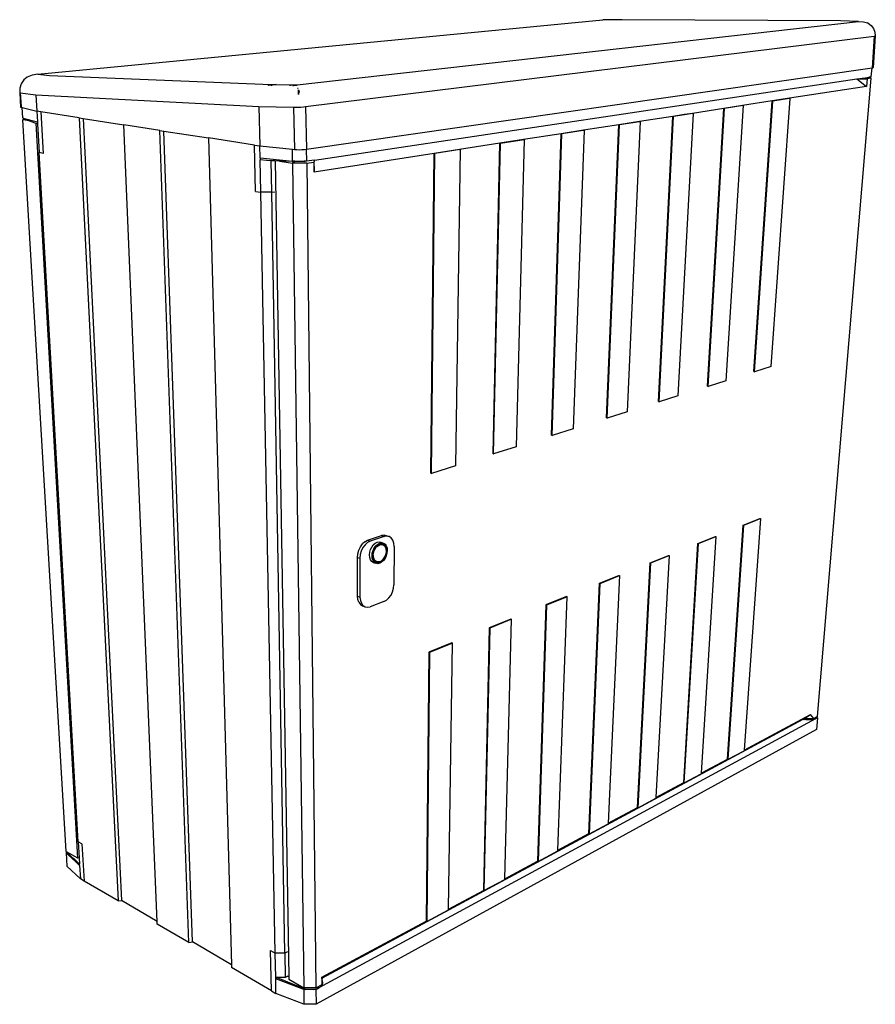
# Model space of a CAD drawing. Extents: x -334 to 478, y -451 to 484.
import ezdxf

# ---------------------------------------------------------------- set-up
doc = ezdxf.new("R2010")
doc.units = 0
doc.layers.get('0').update_dxf_attribs({"linetype": 'CONTINUOUS'})

msp = doc.modelspace()

# ---------------------------------------------------------------- linework, layer by layer
for p, q in [((-317.06, 432.47), (219.63, 484.21)), ((-70.84, 422.48), (462.41, 482.77)), ((237.94, 484.36), (219.63, 484.21)), ((445.38, 483.14), (237.94, 484.36)), ((462.41, 482.77), (445.38, 483.14)), ((462.41, 482.77), (467.17, 482.44)), ((467.17, 482.44), (470.79, 481.36)), ((471.57, 481.1), (470.79, 481.36)), ((471.57, 481.1), (474.43, 478.94)), ((474.43, 478.94), (476.63, 476.02)), ((-62.7, 401.81), (477.27, 468.64)), ((477.27, 468.64), (475.18, 438.59)), ((478.3, 468.88), (476.21, 438.93)), ((476.63, 476.02), (477.95, 472.58)), ((477.27, 468.64), (478.02, 468.76)), ((477.95, 472.58), (478.3, 468.88)), ((478.1, 468.99), (478, 469)), ((478.02, 468.76), (478.3, 468.88)), ((478.3, 468.88), (478.1, 468.99)), ((249.01, 440.39), (249.46, 440.29)), ((-322.37, 431.73), (-327.23, 429.83)), ((-317.06, 432.47), (-322.37, 431.73)), ((-317.06, 432.47), (-305.74, 431.43)), ((-305.74, 431.43), (-95.51, 422.82)), ((-61.79, 361.32), (475.18, 438.59)), ((474.46, 430.08), (475.18, 438.59)), ((475.18, 438.59), (475.93, 438.74)), ((475.93, 438.74), (476.21, 438.93)), ((-332.71, 423.42), (-334.01, 419.29)), ((-332.64, 423.53), (-332.71, 423.42)), ((-330.34, 427.1), (-332.64, 423.53)), ((-327.23, 429.83), (-330.34, 427.1)), ((-97.91, 421.94), (-98.3, 421.9)), ((-97.91, 421.94), (-97.92, 422.03)), ((-95.3, 422.24), (-97.91, 421.94)), ((-97.91, 421.74), (-97.91, 421.94)), ((-96.61, 422.46), (-95.3, 422.24)), ((-95.51, 422.82), (-90.7, 422.75)), ((-95.3, 422.24), (-95.22, 422.22)), ((-90.7, 422.75), (-95.22, 422.22)), ((-95.22, 422.22), (-94.83, 421.88)), ((-94.83, 421.88), (-95.22, 421.7)), ((-94.83, 421.69), (-94.83, 421.88)), ((-90.7, 422.75), (-77.45, 422.57)), ((-77.43, 421.44), (-77.45, 422.57)), ((-77.45, 422.57), (-73.83, 422.52)), ((-73.81, 421.51), (-74.72, 421.41)), ((-73.81, 421.51), (-73.83, 422.52)), ((-73.83, 422.52), (-70.84, 422.48)), ((-70.62, 421.87), (-73.81, 421.51)), ((-73.81, 421.39), (-73.81, 421.51)), ((-54.39, 350.98), (460.84, 428.05)), ((469.95, 421.07), (396.82, 409.72)), ((423.31, -177.27), (474.26, 428.71)), ((460.84, 428.05), (461.53, 428.15)), ((460.84, 428.05), (469.95, 421.07)), ((461.53, 428.15), (465.82, 428.79)), ((461.53, 428.15), (470.54, 428.15)), ((465.82, 428.79), (465.81, 428.64)), ((465.82, 428.79), (468.71, 429.22)), ((468.71, 429.22), (468.7, 429.1)), ((468.71, 429.22), (472.09, 429.73)), ((470.54, 428.15), (469.95, 421.07)), ((474.26, 428.71), (470.54, 428.15)), ((474.46, 430.08), (472.09, 429.73)), ((474.26, 428.71), (472.09, 429.73)), ((-334.01, 419.29), (-334.18, 414.93)), ((-334.09, 415.09), (-334.18, 414.93)), ((-334.18, 414.93), (-333.71, 414.8)), ((-334.18, 414.93), (-333.38, 401.42)), ((-333.7, 415.2), (-334.09, 415.09)), ((-333.71, 414.8), (-318.84, 413.13)), ((-333.71, 414.8), (-332.94, 401.84)), ((-318.84, 413.13), (-107.25, 401.94)), ((-318.84, 413.13), (-317.91, 397.34)), ((-70.26, 419.28), (-69.67, 419.35)), ((-68.92, 417.12), (-70, 417)), ((-68.59, 416.59), (-70, 416.43)), ((-69.99, 415.54), (-68.09, 415.77)), ((-69.99, 415.5), (-68.06, 415.72)), ((-69.99, 415.06), (-68.9, 415.19)), ((-69.98, 414.57), (-68.8, 414.71)), ((-69.96, 413.83), (-68.65, 413.99)), ((352.15, 402.79), (334.59, 400.06)), ((352.78, 402.72), (335.22, 399.99)), ((352.78, 402.72), (336.37, 141.51)), ((380.3, 407.16), (352.15, 402.79)), ((352.15, 402.79), (352.78, 402.72)), ((362.84, 150.17), (380.3, 407.16)), ((363.43, 150.04), (380.93, 407.09)), ((379.44, 155.09), (397.44, 409.65)), ((396.82, 409.72), (380.3, 407.16)), ((380.3, 407.16), (380.93, 407.09)), ((396.8, 409.56), (380.93, 407.09)), ((396.8, 409.56), (396.82, 409.72)), ((397.44, 409.65), (396.8, 409.56)), ((396.82, 409.72), (397.44, 409.65)), ((-333.3, 401.69), (-333.38, 401.42)), ((-333.38, 401.42), (-332.9, 401.17)), ((-332.94, 401.84), (-333.3, 401.69)), ((-332.94, 401.84), (-332.9, 401.17)), ((-332.9, 401.17), (-331.88, 400.91)), ((-331.3, 391.01), (-331.88, 400.91)), ((-331.88, 400.91), (-317.91, 397.34)), ((-317.91, 397.34), (-317.34, 387.27)), ((-313.97, 396.73), (-317.91, 397.34)), ((-313.97, 396.73), (-311.77, 357.38)), ((-277.67, 391.1), (-313.97, 396.73)), ((-107.25, 401.94), (-74.25, 401.23)), ((-107.25, 401.94), (-106.14, 364.46)), ((-74.25, 401.23), (-71.99, 401.23)), ((-74.25, 401.23), (-73.27, 361.09)), ((-71.99, 401.23), (-69.54, 401.3)), ((-69.54, 401.3), (-67.06, 401.43)), ((-67.06, 401.43), (-64.72, 401.6)), ((-64.72, 401.6), (-62.7, 401.81)), ((-62.7, 401.81), (-61.79, 361.32)), ((297, 394.23), (286.14, 392.54)), ((296.99, 394.05), (286.78, 392.47)), ((305.39, 395.36), (290.79, 127.15)), ((304.75, 395.26), (296.99, 394.05)), ((297, 394.23), (296.99, 394.05)), ((304.76, 395.43), (297, 394.23)), ((304.76, 395.43), (304.75, 395.26)), ((305.39, 395.36), (304.75, 395.26)), ((334.59, 400.06), (304.76, 395.43)), ((304.76, 395.43), (305.39, 395.36)), ((318.87, 136.32), (334.59, 400.06)), ((319.46, 136.18), (335.22, 399.99)), ((334.59, 400.06), (335.22, 399.99)), ((-331.3, 391.01), (-330.89, 390.9)), ((-329.96, 390.36), (-331.22, 389.35)), ((-290.13, -305.53), (-331.22, 389.35)), ((-324.89, 388.33), (-331.22, 389.35)), ((-330.38, 390.52), (-330.89, 390.9)), ((-330.89, 390.9), (-329.68, 390.58)), ((-330.38, 390.52), (-329.96, 390.36)), ((-329.68, 390.58), (-329.96, 390.36)), ((-329.96, 390.36), (-324.89, 388.33)), ((-329.68, 390.58), (-317.34, 387.27)), ((-324.89, 388.33), (-319.96, 386.37)), ((-324.17, 388.22), (-324.89, 388.33)), ((-319.96, 386.37), (-318.6, 385.98)), ((-278.87, -312.01), (-318.6, 385.98)), ((-318.6, 385.98), (-317.24, 385.59)), ((-317.34, 387.27), (-317.24, 385.59)), ((-317.24, 385.59), (-315.68, 358.08)), ((-277.67, 391.1), (-240.82, -352.55)), ((-277.67, 391.1), (-273.87, 390.51)), ((-273.87, 390.51), (-237.57, -352.02)), ((-273.87, 390.51), (-235.41, 384.53)), ((-201.17, 379.22), (-235.41, 384.53)), ((-203.59, -371.88), (-235.41, 384.53)), ((234.71, 384.56), (201.05, 379.34)), ((223.03, 106.13), (234.71, 384.56)), ((223.64, 105.98), (235.34, 384.48)), ((254.49, 387.63), (234.71, 384.56)), ((234.71, 384.56), (235.34, 384.48)), ((254.48, 387.45), (235.34, 384.48)), ((255.12, 387.55), (242.57, 111.95)), ((254.49, 387.63), (254.48, 387.45)), ((255.12, 387.55), (254.48, 387.45)), ((286.14, 392.54), (254.49, 387.63)), ((254.49, 387.63), (255.12, 387.55)), ((272.31, 121.66), (286.14, 392.54)), ((272.91, 121.51), (286.78, 392.47)), ((286.14, 392.54), (286.78, 392.47)), ((-173.42, -392.05), (-201.17, 379.22)), ((-201.17, 379.22), (-197.24, 378.61)), ((-170.07, -391.47), (-197.24, 378.61)), ((-197.24, 378.61), (-154.91, 372.03)), ((180, 376.07), (144.14, 370.5)), ((170.78, 89.67), (180, 376.07)), ((171.38, 89.51), (180.64, 375.99)), ((201.05, 379.34), (180, 376.07)), ((180, 376.07), (180.64, 375.99)), ((201.04, 379.15), (180.64, 375.99)), ((201.69, 379.25), (191.47, 95.84)), ((201.05, 379.34), (201.04, 379.15)), ((201.69, 379.25), (201.04, 379.15)), ((201.05, 379.34), (201.69, 379.25)), ((-111.14, 365.24), (-154.91, 372.03)), ((-154.91, 372.03), (-133.13, -413.07)), ((-110.26, 321.31), (-111.14, 365.24)), ((-111.14, 365.24), (-106.14, 364.46)), ((121.69, 367.02), (83.42, 361.08)), ((115.27, 72.19), (121.69, 367.02)), ((115.87, 72.02), (122.34, 366.93)), ((144.14, 370.5), (121.69, 367.02)), ((121.69, 367.02), (122.34, 366.93)), ((144.78, 370.42), (122.34, 366.93)), ((144.78, 370.42), (137.22, 78.75)), ((144.14, 370.5), (144.78, 370.42)), ((-311.77, 357.38), (-315.68, 358.08)), ((-278.59, -296.32), (-315.68, 358.08)), ((-105.93, 353.15), (-106.14, 364.46)), ((-106.14, 364.46), (-75.18, 361.29)), ((-75.02, 349.89), (-75.18, 361.29)), ((-75.18, 361.29), (-73.27, 361.09)), ((-73.27, 361.09), (-71.02, 360.95)), ((-71.02, 360.95), (-68.58, 360.9)), ((-68.58, 360.9), (-66.12, 360.95)), ((-66.12, 360.95), (-63.8, 361.09)), ((-63.8, 361.09), (-61.79, 361.32)), ((-61.67, 349.89), (-61.79, 361.32)), ((59.43, 357.36), (-54.67, 339.65)), ((56.19, 53.58), (59.43, 357.36)), ((56.8, 53.4), (60.07, 357.26)), ((83.42, 361.08), (59.43, 357.36)), ((59.43, 357.36), (60.07, 357.26)), ((84.06, 360.99), (60.07, 357.26)), ((84.06, 360.99), (79.53, 60.57)), ((83.42, 361.08), (84.06, 360.99)), ((-105.93, 353.15), (-105.89, 351.27)), ((-105.93, 353.15), (-75.02, 349.89)), ((-105.3, 320.42), (-105.89, 351.27)), ((-99.66, 350.64), (-105.89, 351.27)), ((-95.31, 350.44), (-99.66, 350.64)), ((-94.79, 320.42), (-95.31, 350.44)), ((-92.28, 350.31), (-95.31, 350.44)), ((-91.51, 350.27), (-92.28, 350.31)), ((-91.51, 350.27), (-78.76, -424.19)), ((-87.56, 350.1), (-91.51, 350.27)), ((-87.56, 350.1), (-74.97, 348.06)), ((-75.4, 349.56), (-87.56, 350.1)), ((-75.4, 349.56), (-72.82, 349.51)), ((-72.8, 349.89), (-75.02, 349.89)), ((-61.62, 348.06), (-74.97, 348.06)), ((-74.97, 348.06), (-64.41, -435.06)), ((-72.8, 349.89), (-72.82, 349.51)), ((-63.89, 349.89), (-72.82, 349.51)), ((-63.92, 349.82), (-72.82, 349.51)), ((-72.8, 349.89), (-63.89, 349.89)), ((-63.89, 349.89), (-63.92, 349.82)), ((-63.92, 349.82), (-63.04, 349.89)), ((-63.04, 349.89), (-63.89, 349.89)), ((-61.67, 349.89), (-63.04, 349.89)), ((-54.42, 350.97), (-61.67, 349.89)), ((-61.62, 348.06), (-54.76, 349.1)), ((-61.62, 348.06), (-52.94, -435.06)), ((-54.42, 350.97), (-54.76, 349.1)), ((-54.76, 349.1), (-54.75, 347.92)), ((-54.75, 347.92), (-54.47, 347.87)), ((-54.75, 347.92), (-54.69, 342.37)), ((-54.6, 342.35), (-54.47, 347.87)), ((-54.47, 347.87), (-54.39, 350.98)), ((-54.42, 350.97), (-54.39, 350.98)), ((-54.69, 342.37), (-54.6, 342.35)), ((-54.69, 342.37), (-54.67, 339.65)), ((-54.67, 339.65), (-54.6, 342.35)), ((-110.26, 321.31), (-105.3, 320.42)), ((-94.79, 320.42), (-105.3, 320.42)), ((-91.55, -402.11), (-105.3, 320.42)), ((-94.79, 320.42), (-91.79, 320.91)), ((-82.41, -402.11), (-94.79, 320.42)), ((362.84, 150.17), (363.43, 150.04)), ((379.44, 155.09), (363.43, 150.04)), ((336.37, 141.51), (319.46, 136.18)), ((318.87, 136.32), (319.46, 136.18)), ((272.31, 121.66), (272.91, 121.51)), ((290.79, 127.15), (272.91, 121.51)), ((223.03, 106.13), (223.64, 105.98)), ((242.57, 111.95), (223.64, 105.98)), ((191.47, 95.84), (171.38, 89.51)), ((170.78, 89.67), (171.38, 89.51)), ((137.22, 78.75), (115.87, 72.02)), ((115.27, 72.19), (115.87, 72.02)), ((79.53, 60.57), (56.8, 53.4)), ((56.19, 53.58), (56.8, 53.4)), ((352.97, 4.39), (368.65, 10.72)), ((353.55, 4.23), (369.22, 10.56)), ((369.22, 10.56), (353.67, -209.33)), ((368.65, 10.72), (369.22, 10.56)), ((337.94, -217.8), (352.97, 4.39)), ((338.48, -218), (353.55, 4.23)), ((352.97, 4.39), (353.55, 4.23)), ((-3.82, -10.05), (9.44, -5.57)), ((11.86, -6.38), (-1.4, -10.87)), ((11.92, -5.17), (9.44, -5.57)), ((9.44, -5.57), (11.86, -6.38)), ((14.34, -5.98), (11.86, -6.38)), ((14.22, -5.67), (11.92, -5.17)), ((14.81, -6.08), (14.22, -5.67)), ((14.22, -5.67), (16.64, -6.47)), ((14.81, -6.08), (14.34, -5.98)), ((16.64, -6.47), (14.81, -6.08)), ((18.6, -7.84), (16.64, -6.47)), ((20.1, -9.97), (18.6, -7.84)), ((309.89, -13.02), (326.42, -6.34)), ((310.46, -13.19), (326.99, -6.51)), ((326.99, -6.51), (312.87, -231.28)), ((326.42, -6.34), (326.99, -6.51)), ((-12.25, -19.37), (-10.7, -16.16)), ((-10.7, -16.16), (-8.68, -13.42)), ((-8.28, -16.99), (-9.83, -20.2)), ((-6.34, -11.34), (-8.68, -13.42)), ((-6.26, -14.25), (-8.28, -16.99)), ((-6.34, -11.34), (-3.82, -10.05)), ((-3.91, -12.16), (-6.26, -14.25)), ((-1.4, -10.87), (-3.91, -12.16)), ((-3.82, -10.05), (-1.4, -10.87)), ((-1.03, -18.8), (0.13, -16.41)), ((0.13, -16.41), (1.63, -14.36)), ((1.4, -19.63), (2.55, -17.23)), ((1.63, -14.36), (3.38, -12.8)), ((2.09, -19.43), (3.01, -17.66)), ((2.55, -17.23), (4.06, -15.18)), ((2.58, -19.68), (3.61, -17.72)), ((3.01, -17.66), (3.22, -17.28)), ((3.01, -17.66), (3.47, -17.31)), ((3.22, -17.28), (3.82, -16.51)), ((3.38, -12.8), (5.25, -11.83)), ((3.47, -17.31), (4.16, -17.01)), ((3.61, -17.72), (4.16, -17.01)), ((3.82, -16.51), (4.64, -15.47)), ((3.82, -16.51), (4.41, -16.7)), ((4.06, -15.18), (5.81, -13.62)), ((4.16, -17.01), (4.41, -16.7)), ((4.41, -16.7), (4.91, -16.07)), ((4.64, -15.47), (6.28, -14.14)), ((4.91, -16.07), (6.4, -14.85)), ((5.25, -11.83), (7.12, -11.52)), ((5.81, -13.62), (7.68, -12.65)), ((6.28, -14.14), (7.3, -13.67)), ((6.4, -14.85), (7.97, -14.14)), ((7.12, -11.52), (8.86, -11.89)), ((7.3, -13.67), (8, -13.36)), ((7.3, -13.67), (7.89, -13.62)), ((7.68, -12.65), (9.52, -12.35)), ((7.97, -14.14), (9.52, -13.99)), ((8, -13.36), (9.7, -13.19)), ((8.86, -11.89), (9.52, -12.35)), ((8.86, -11.89), (11.28, -12.71)), ((9.17, -13.82), (9.28, -13.85)), ((9.52, -12.35), (9.55, -12.34)), ((9.52, -13.99), (10.56, -14.27)), ((9.55, -12.34), (11.28, -12.71)), ((9.7, -13.19), (11.26, -13.64)), ((10.56, -14.27), (10.94, -14.4)), ((10.94, -14.4), (11.63, -14.94)), ((11.02, -13.86), (11.48, -14.51)), ((11.26, -13.64), (12.57, -14.68)), ((11.28, -12.71), (12.77, -13.73)), ((11.48, -14.51), (11.63, -14.94)), ((11.63, -14.94), (12.14, -15.35)), ((12.14, -15.35), (13.03, -16.76)), ((12.57, -14.68), (13.54, -16.24)), ((12.77, -13.73), (13.91, -15.33)), ((13.03, -16.76), (13.55, -18.56)), ((13.54, -16.24), (14.11, -18.2)), ((13.55, -18.56), (13.67, -20.6)), ((13.91, -15.33), (14.62, -17.4)), ((14.11, -18.2), (14.25, -20.44)), ((14.62, -17.4), (14.85, -19.8)), ((21.04, -12.72), (20.1, -9.97)), ((21.35, -15.9), (21.04, -12.72)), ((21.35, -15.9), (21.2, -52.21)), ((296.35, -240.16), (309.89, -13.02)), ((296.9, -240.38), (310.46, -13.19)), ((309.89, -13.02), (310.46, -13.19)), ((-13.55, -26.27), (-13.22, -22.81)), ((-13.45, -63.06), (-13.55, -26.27)), ((-13.55, -26.27), (-11.13, -27.11)), ((-13.22, -22.81), (-12.25, -19.37)), ((-10.8, -23.65), (-11.13, -27.11)), ((-11.13, -27.11), (-11.05, -63.95)), ((-9.83, -20.2), (-10.8, -23.65)), ((-2, -23.96), (-1.75, -21.38)), ((-1.75, -26.37), (-2, -23.96)), ((-1.75, -21.38), (-1.03, -18.8)), ((-1.03, -28.43), (-1.75, -26.37)), ((0.42, -24.8), (0.67, -22.21)), ((0.67, -27.21), (0.42, -24.8)), ((0.67, -22.21), (1.4, -19.63)), ((1.39, -29.28), (0.67, -27.21)), ((1.04, -24.15), (1.17, -23.15)), ((1.18, -26.4), (1.04, -24.15)), ((1.17, -23.15), (1.35, -21.77)), ((1.32, -23.7), (1.17, -23.15)), ((1.76, -28.37), (1.18, -26.4)), ((1.35, -21.77), (2.09, -19.43)), ((1.66, -24.7), (1.61, -24.68)), ((1.62, -23.99), (1.9, -21.82)), ((1.66, -24.7), (1.62, -23.99)), ((1.75, -26.04), (1.66, -24.7)), ((2.28, -27.84), (1.75, -26.04)), ((1.9, -21.82), (2.58, -19.68)), ((3.18, -29.25), (2.28, -27.84)), ((11.7, -26.83), (10.41, -28.47)), ((12.08, -27.26), (10.67, -29.06)), ((12.74, -27.3), (11.25, -29.35)), ((12.72, -24.88), (11.7, -26.83)), ((13.2, -25.13), (12.08, -27.26)), ((13.39, -22.76), (12.72, -24.88)), ((13.88, -24.92), (12.74, -27.3)), ((13.94, -22.8), (13.2, -25.13)), ((13.67, -20.6), (13.39, -22.76)), ((14.6, -22.37), (13.88, -24.92)), ((14.25, -20.44), (13.94, -22.8)), ((14.85, -19.8), (14.6, -22.37)), ((264.42, -31.4), (281.87, -24.34)), ((265, -31.57), (282.45, -24.52)), ((282.45, -24.52), (269.93, -254.37)), ((281.87, -24.34), (282.45, -24.52)), ((0.13, -30.02), (-1.03, -28.43)), ((1.63, -31.03), (0.13, -30.02)), ((2.55, -30.87), (1.39, -29.28)), ((3.28, -31.36), (1.63, -31.03)), ((1.63, -31.03), (4.04, -31.87)), ((2.14, -28.96), (1.76, -28.37)), ((2.77, -29.45), (2.14, -28.96)), ((2.75, -29.92), (2.14, -28.96)), ((3.28, -31.36), (2.55, -30.87)), ((4.07, -30.94), (2.75, -29.92)), ((4.22, -30.06), (3.18, -29.25)), ((4.04, -31.87), (3.28, -31.36)), ((4.22, -30.06), (3.89, -29.97)), ((3.9, -30.02), (4.38, -30.19)), ((5.78, -32.22), (4.04, -31.87)), ((4.75, -31.13), (4.07, -30.94)), ((4.38, -30.19), (4.22, -30.06)), ((5.81, -30.58), (4.38, -30.19)), ((5.23, -31.05), (4.75, -31.13)), ((5.63, -31.38), (4.75, -31.13)), ((6.2, -30.54), (5.23, -31.05)), ((7.33, -31.19), (5.63, -31.38)), ((7.65, -31.89), (5.78, -32.22)), ((6.2, -30.54), (5.81, -30.58)), ((7.36, -30.42), (6.2, -30.54)), ((9.05, -30.4), (7.33, -31.19)), ((8.93, -29.7), (7.36, -30.42)), ((9.51, -30.91), (7.65, -31.89)), ((10.41, -28.47), (8.93, -29.7)), ((10.67, -29.06), (9.05, -30.4)), ((11.25, -29.35), (9.51, -30.91)), ((252.56, -263.71), (264.42, -31.4)), ((253.11, -263.94), (265, -31.57)), ((264.42, -31.4), (265, -31.57)), ((216.37, -50.81), (234.82, -43.36)), ((216.95, -51), (235.4, -43.54)), ((235.4, -43.54), (224.69, -278.7)), ((234.82, -43.36), (235.4, -43.54)), ((19.91, -58.93), (20.86, -55.57)), ((20.86, -55.57), (21.2, -52.21)), ((206.4, -288.53), (216.37, -50.81)), ((206.95, -288.77), (216.95, -51)), ((216.37, -50.81), (216.95, -51)), ((-13.11, -66.23), (-13.45, -63.06)), ((-13.45, -63.06), (-11.05, -63.95)), ((-11.05, -63.95), (-10.71, -67.12)), ((14.17, -66.88), (16.45, -64.78)), ((16.45, -64.78), (18.41, -62.07)), ((18.41, -62.07), (19.91, -58.93)), ((185.04, -63.47), (165.5, -71.37)), ((185.62, -63.67), (166.08, -71.57)), ((176.95, -304.37), (185.62, -63.67)), ((185.04, -63.47), (185.62, -63.67)), ((-12.13, -68.93), (-13.11, -66.23)), ((-12.13, -68.93), (-10.59, -70.99)), ((-10.71, -67.12), (-9.74, -69.82)), ((-10.59, -70.99), (-8.59, -72.26)), ((-9.74, -69.82), (-8.2, -71.88)), ((-8.59, -72.26), (-7.22, -72.5)), ((-8.59, -72.26), (-6.19, -73.15)), ((-8.2, -71.88), (-7.22, -72.5)), ((-7.22, -72.5), (-6.19, -73.15)), ((-6.19, -73.15), (-3.87, -73.55)), ((-3.87, -73.55), (-1.38, -73.06)), ((11.72, -68.21), (-1.38, -73.06)), ((11.72, -68.21), (14.17, -66.88)), ((165.5, -71.37), (157.66, -314.74)), ((166.08, -71.57), (158.22, -315)), ((165.5, -71.37), (166.08, -71.57)), ((111.56, -93.16), (106.13, -342.45)), ((112.15, -93.37), (106.69, -342.72)), ((132.29, -84.78), (111.56, -93.16)), ((111.56, -93.16), (112.15, -93.37)), ((132.88, -84.99), (112.15, -93.37)), ((126.49, -331.5), (132.88, -84.99)), ((132.29, -84.78), (132.88, -84.99)), ((76.31, -107.41), (54.28, -116.31)), ((76.9, -107.63), (54.87, -116.53)), ((73.09, -360.22), (76.9, -107.63)), ((76.31, -107.41), (76.9, -107.63)), ((54.28, -116.31), (51.75, -371.7)), ((54.87, -116.53), (52.31, -371.99)), ((54.28, -116.31), (54.87, -116.53)), ((353.67, -209.33), (416.89, -175.34)), ((411.1, -179.13), (416.89, -175.34)), ((419.87, -179.13), (416.89, -175.34)), ((422.79, -177.55), (419.87, -179.13)), ((423.31, -177.27), (422.79, -177.55)), ((422.94, -177.87), (422.79, -177.55)), ((421.56, -179.47), (-50, -435.1)), ((-46.79, -425.58), (409.75, -179.86)), ((409.75, -179.86), (410.16, -179.64)), ((409.75, -179.86), (410.46, -180.05)), ((410.16, -179.64), (411.1, -179.13)), ((410.16, -179.64), (410.49, -179.74)), ((410.46, -180.05), (410.49, -179.74)), ((410.46, -180.05), (410.66, -180.1)), ((410.49, -179.74), (410.66, -179.79)), ((412.05, -180.07), (410.66, -179.79)), ((412.03, -180.32), (410.66, -180.1)), ((411.1, -179.13), (419.87, -179.13)), ((412.03, -180.32), (412.05, -180.07)), ((412.77, -180.44), (412.03, -180.32)), ((412.79, -180.22), (412.05, -180.07)), ((412.77, -180.44), (412.79, -180.22)), ((412.98, -180.47), (412.77, -180.44)), ((412.99, -180.26), (412.79, -180.22)), ((412.98, -180.47), (412.99, -180.26)), ((413.1, -180.49), (412.98, -180.47)), ((413.09, -180.28), (412.99, -180.26)), ((413.74, -180.34), (413.09, -180.28)), ((413.73, -180.53), (413.1, -180.49)), ((413.73, -180.53), (413.74, -180.34)), ((415.32, -180.61), (413.73, -180.53)), ((415.33, -180.48), (413.74, -180.34)), ((415.32, -180.61), (415.33, -180.48)), ((415.57, -180.63), (415.32, -180.61)), ((415.56, -180.5), (415.33, -180.48)), ((416.36, -180.47), (415.56, -180.5)), ((416.35, -180.58), (415.57, -180.63)), ((416.35, -180.58), (416.36, -180.47)), ((417.32, -180.52), (416.35, -180.58)), ((417.32, -180.44), (416.36, -180.47)), ((417.89, -180.43), (417.32, -180.44)), ((417.32, -180.52), (417.32, -180.44)), ((417.91, -180.49), (417.32, -180.52)), ((417.96, -180.41), (417.89, -180.43)), ((417.96, -180.48), (417.91, -180.49)), ((418.37, -180.34), (417.96, -180.41)), ((418.37, -180.4), (417.96, -180.48)), ((417.96, -180.48), (417.96, -180.41)), ((419.93, -180.07), (418.37, -180.34)), ((419.95, -180.1), (418.37, -180.4)), ((418.37, -180.4), (418.37, -180.34)), ((419.93, -180.07), (421.56, -179.47)), ((421.56, -179.47), (419.95, -180.1)), ((423.28, -178.54), (421.56, -179.47)), ((422.6, -178.63), (421.56, -179.47)), ((422.62, -178.65), (421.56, -179.47)), ((423.28, -178.54), (422.33, -189.78)), ((422.94, -177.87), (422.6, -178.63)), ((422.96, -177.92), (422.62, -178.65)), ((422.96, -177.92), (422.94, -177.87)), ((423.28, -178.54), (422.96, -177.92)), ((422.33, -189.78), (-52.79, -450.67)), ((338.48, -218), (353.64, -209.85)), ((353.67, -209.33), (353.64, -209.85)), ((312.87, -231.28), (337.94, -217.8)), ((337.94, -217.8), (338.48, -218)), ((296.9, -240.38), (312.84, -231.8)), ((312.87, -231.28), (312.84, -231.8)), ((269.93, -254.37), (296.35, -240.16)), ((296.35, -240.16), (296.9, -240.38)), ((253.11, -263.94), (269.9, -254.9)), ((269.93, -254.37), (269.9, -254.9)), ((224.69, -278.7), (252.56, -263.71)), ((252.56, -263.71), (253.11, -263.94)), ((206.95, -288.77), (224.66, -279.24)), ((224.69, -278.7), (224.66, -279.24)), ((176.95, -304.37), (206.4, -288.53)), ((206.4, -288.53), (206.95, -288.77)), ((-275.06, -298.32), (-278.59, -296.32)), ((-278.59, -296.32), (-277.73, -311.51)), ((-275.06, -298.32), (-273.08, -333.65)), ((-289.78, -305.73), (-290.13, -305.53)), ((-289.79, -305.97), (-290.04, -306.79)), ((-290.04, -306.79), (-289.29, -319.43)), ((-288.15, -308.57), (-290.04, -306.79)), ((-289.79, -305.97), (-289.78, -305.73)), ((-289.79, -305.97), (-289.74, -305.81)), ((-289.26, -306.94), (-289.79, -305.97)), ((-289.74, -305.81), (-289.78, -305.73)), ((-278.87, -312.01), (-289.78, -305.73)), ((-289.26, -306.61), (-289.74, -305.81)), ((-289.26, -306.61), (-288.21, -307.56)), ((-289.26, -306.94), (-288.18, -308.01)), ((-288.21, -307.56), (-288.18, -308.01)), ((-288.21, -307.56), (-284.59, -310.82)), ((-288.18, -308.01), (-288.15, -308.57)), ((-288.18, -308.01), (-284.55, -311.63)), ((158.22, -315), (176.93, -304.93)), ((176.93, -304.93), (176.95, -304.37)), ((-284.53, -312), (-288.15, -308.57)), ((-284.55, -311.63), (-284.59, -310.82)), ((-284.59, -310.82), (-282.91, -312.34)), ((-284.53, -312), (-284.55, -311.63)), ((-284.55, -311.63), (-283.55, -312.62)), ((-283.77, -312.72), (-284.53, -312)), ((-283.77, -312.72), (-283.55, -312.62)), ((-281.55, -314.82), (-283.77, -312.72)), ((-283.55, -312.62), (-282.91, -312.34)), ((-283.55, -312.62), (-281.4, -314.76)), ((-282.91, -312.34), (-280.53, -314.48)), ((-281.55, -314.82), (-281.4, -314.76)), ((-277.31, -318.83), (-281.55, -314.82)), ((-281.4, -314.76), (-280.63, -314.5)), ((-281.4, -314.76), (-277.31, -318.83)), ((-280.63, -314.5), (-280.53, -314.48)), ((-280.53, -314.48), (-279.87, -315.08)), ((-279.87, -315.08), (-277.39, -317.54)), ((-277.73, -311.51), (-278.87, -312.01)), ((-277.73, -311.51), (-277.39, -317.54)), ((-277.31, -318.83), (-277.39, -317.54)), ((126.49, -331.5), (157.66, -314.74)), ((157.66, -314.74), (158.22, -315)), ((-289.29, -319.43), (-276.59, -331.59)), ((-277.31, -318.83), (-276.59, -331.59)), ((-273.08, -333.65), (-276.59, -331.59)), ((-240.82, -352.55), (-273.08, -333.65)), ((106.69, -342.72), (126.48, -332.08)), ((126.48, -332.08), (126.49, -331.5)), ((73.09, -360.22), (106.13, -342.45)), ((106.13, -342.45), (106.69, -342.72)), ((-240.82, -352.55), (-237.57, -352.02)), ((-203.59, -371.88), (-237.57, -352.02)), ((52.31, -371.99), (73.08, -360.81)), ((73.08, -360.81), (73.09, -360.22)), ((-203.49, -374.43), (-203.59, -371.88)), ((-47.13, -424.88), (51.75, -371.7)), ((51.75, -371.7), (52.31, -371.99)), ((-173.42, -392.05), (-203.49, -374.43)), ((-173.42, -392.05), (-170.07, -391.47)), ((-133.13, -413.07), (-170.07, -391.47)), ((-95.89, -399.65), (-91.55, -402.11)), ((-95.13, -437.92), (-95.89, -399.65)), ((-79.81, -400.76), (-82.41, -402.11)), ((-91.11, -425.18), (-91.55, -402.11)), ((-82.41, -402.11), (-91.55, -402.11)), ((-82.41, -402.11), (-82.02, -425.18)), ((-133.13, -413.07), (-133.05, -415.7)), ((-95.13, -437.92), (-133.05, -415.7)), ((-82.02, -425.18), (-91.11, -425.18)), ((-85.72, -427.14), (-91.11, -425.18)), ((-91.08, -426.57), (-91.11, -425.18)), ((-90.82, -440.44), (-91.08, -426.57)), ((-64.41, -436.7), (-91.08, -426.57)), ((-64.73, -436.18), (-91.08, -426.57)), ((-79.61, -429.67), (-85.72, -427.14)), ((-79.43, -423.81), (-82.02, -425.18)), ((-79.61, -429.67), (-79.72, -429.73)), ((-64.75, -435.79), (-79.61, -429.67)), ((-79.43, -423.81), (-78.76, -424.19)), ((-78.76, -424.19), (-78.72, -426.83)), ((-78.72, -426.83), (-64.41, -435.06)), ((-47.13, -424.88), (-46.79, -425.58)), ((-47.11, -427.59), (-47.13, -424.88)), ((-46.89, -427.92), (-47.11, -427.59)), ((-47.06, -431.88), (-47.11, -427.59)), ((-47.06, -431.88), (-46.89, -427.92)), ((-46.89, -427.92), (-46.79, -425.58)), ((-46.6, -428.35), (-46.89, -427.92)), ((-46.27, -430.19), (-46.6, -428.35)), ((-95.13, -437.92), (-90.82, -440.44)), ((-64.75, -435.79), (-64.72, -435.8)), ((-64.73, -436.18), (-64.72, -435.8)), ((-64.73, -436.18), (-62.51, -436.7)), ((-64.72, -435.8), (-62.53, -436.4)), ((-52.94, -435.06), (-64.41, -435.06)), ((-62.51, -436.7), (-64.41, -436.7)), ((-64.41, -436.7), (-64.22, -450.67)), ((-62.51, -436.7), (-62.53, -436.4)), ((-62.53, -436.4), (-54.85, -436.7)), ((-54.88, -436.62), (-62.53, -436.4)), ((-54.85, -436.7), (-62.51, -436.7)), ((-54.88, -436.62), (-52.6, -436.14)), ((-54.85, -436.7), (-54.88, -436.62)), ((-54.85, -436.7), (-52.57, -436.18)), ((-52.94, -436.7), (-54.85, -436.7)), ((-52.94, -435.06), (-47.06, -431.88)), ((-51.83, -436.09), (-52.94, -436.7)), ((-52.94, -436.7), (-52.79, -450.67)), ((-52.6, -436.14), (-51.83, -435.84)), ((-52.57, -436.18), (-51.83, -435.87)), ((-51.83, -435.87), (-50, -435.1)), ((-51.83, -435.84), (-50, -435.1)), ((-50, -435.1), (-51.83, -436.09)), ((-51.83, -435.87), (-51.83, -435.84)), ((-51.83, -436.09), (-51.83, -435.87)), ((-50, -435.1), (-48.04, -433.67)), ((-50, -435.1), (-48.01, -433.7)), ((-48.04, -433.67), (-46.75, -432)), ((-48.01, -433.7), (-46.73, -432.08)), ((-46.75, -432), (-46.27, -430.19)), ((-46.73, -432.08), (-46.24, -430.35)), ((-46.24, -430.35), (-46.27, -430.19)), ((-64.22, -450.67), (-90.82, -440.44)), ((-52.79, -450.67), (-64.22, -450.67))]:
    msp.add_line(p, q)

doc.saveas('drawing.dxf')
